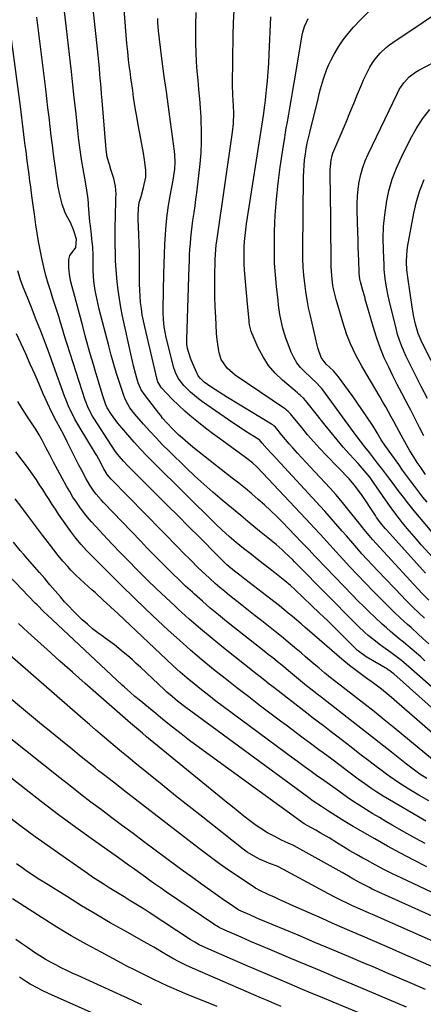
# Model space of a CAD drawing. Units: inches. Extents: x 1931435 to 1936735, y 384846 to 390179.
# Drawn here: x 1934424 to 1934606, y 385761 to 386203 of the extents above; entities that cross this region are included whole.
import ezdxf

# ---------------------------------------------------------------- set-up
doc = ezdxf.new("R2010")
doc.units = ezdxf.units.IN
doc.header["$MEASUREMENT"] = 0
doc.layers.add('7', color=7, linetype='Continuous')
doc.layers.add('8', color=7, linetype='Continuous')

msp = doc.modelspace()

# ---------------------------------------------------------------- linework, layer by layer
at = {"layer": '7', "color": 18}
for points in [[(1934606.26, 385915.09, 1966), (1934604.35, 385916.76, 1966), (1934602.43, 385918.42, 1966), (1934600.51, 385920.09, 1966), (1934598.56, 385921.75, 1966), (1934596.64, 385923.38, 1966), (1934594.7, 385924.99, 1966), (1934592.75, 385926.59, 1966), (1934590.82, 385928.2, 1966), (1934588.9, 385929.84, 1966), (1934587.03, 385931.52, 1966), (1934583.69, 385934.62, 1966), (1934581.13, 385937.06, 1966), (1934578.59, 385939.53, 1966), (1934576.09, 385942.04, 1966), (1934573.62, 385944.57, 1966), (1934557.68, 385961.19, 1966), (1934556.8, 385962.11, 1966), (1934554.18, 385964.9, 1966), (1934552.43, 385966.76, 1966), (1934551.55, 385967.68, 1966), (1934550.66, 385968.6, 1966), (1934542.23, 385977.3, 1966), (1934539.57, 385979.97, 1966), (1934536.86, 385982.59, 1966), (1934534.09, 385985.13, 1966), (1934531.26, 385987.63, 1966), (1934528.39, 385990.07, 1966), (1934525.49, 385992.48, 1966), (1934522.56, 385994.85, 1966), (1934519.61, 385997.2, 1966), (1934502.67, 386010.51, 1966), (1934500.82, 386012, 1966), (1934497.22, 386015.09, 1966), (1934495.47, 386016.69, 1966), (1934493.04, 386018.98, 1966), (1934490.13, 386022.04, 1966), (1934488.29, 386024.17, 1966), (1934487.4, 386025.27, 1966), (1934486.53, 386026.37, 1966), (1934480.51, 386034.15, 1966), (1934478.7, 386036.94, 1966), (1934477.34, 386039.97, 1966), (1934476.68, 386042.09, 1966), (1934476.23, 386043.83, 1966), (1934475.25, 386047.74, 1966), (1934474.79, 386049.7, 1966), (1934474.35, 386051.67, 1966), (1934470.3, 386070.04, 1966), (1934469.53, 386073.92, 1966), (1934468.84, 386077.81, 1966), (1934468.3, 386081.73, 1966), (1934467.86, 386085.65, 1966), (1934467.36, 386090.9, 1966), (1934467.13, 386094.86, 1966), (1934467.06, 386098.83, 1966), (1934466.97, 386101.61, 1966), (1934466.89, 386104.38, 1966), (1934466.89, 386105.76, 1966), (1934466.9, 386107.15, 1966), (1934467.15, 386117.59, 1966), (1934467.19, 386119.4, 1966), (1934467.28, 386123.03, 1966), (1934467.33, 386124.85, 1966), (1934467.11, 386128.44, 1966), (1934466.3, 386131.94, 1966), (1934465.01, 386135.95, 1966), (1934464.32, 386138.16, 1966), (1934463.39, 386141.49, 1966), (1934462.86, 386144.9, 1966), (1934461.09, 386167.01, 1966), (1934460.85, 386169.91, 1966), (1934460.61, 386172.82, 1966), (1934460.35, 386175.72, 1966), (1934460.09, 386178.63, 1966), (1934459.82, 386181.53, 1966), (1934459.53, 386184.43, 1966), (1934459.24, 386187.33, 1966), (1934458.93, 386190.24, 1966), (1934455.65, 386220.6, 1966)], [(1934608.03, 385922.68, 1968), (1934605.36, 385925.1, 1968), (1934603.21, 385927.07, 1968), (1934600.05, 385929.96, 1968), (1934598.45, 385931.39, 1968), (1934595.27, 385934.26, 1968), (1934592.16, 385937.21, 1968), (1934590.63, 385938.71, 1968), (1934586.52, 385942.8, 1968), (1934582.97, 385946.38, 1968), (1934579.45, 385949.99, 1968), (1934575.98, 385953.65, 1968), (1934572.54, 385957.33, 1968), (1934566.38, 385964, 1968), (1934563.51, 385967.14, 1968), (1934560.65, 385970.28, 1968), (1934559.22, 385971.86, 1968), (1934556.34, 385974.98, 1968), (1934554.9, 385976.54, 1968), (1934533.41, 385999.43, 1968), (1934530.6, 386002.23, 1968), (1934528.63, 386004, 1968), (1934525.51, 386006.45, 1968), (1934517.09, 386012.58, 1968), (1934513.89, 386014.93, 1968), (1934510.71, 386017.31, 1968), (1934507.55, 386019.71, 1968), (1934504.41, 386022.14, 1968), (1934501.34, 386024.65, 1968), (1934498.34, 386027.23, 1968), (1934495.45, 386029.94, 1968), (1934492.63, 386032.74, 1968), (1934487.79, 386037.75, 1968), (1934487.43, 386038.16, 1968), (1934486.09, 386040.5, 1968), (1934485.77, 386041.54, 1968), (1934480.22, 386065.14, 1968), (1934479.63, 386067.87, 1968), (1934479.12, 386070.62, 1968), (1934478.72, 386073.39, 1968), (1934478.4, 386076.17, 1968), (1934478.17, 386078.97, 1968), (1934478, 386081.76, 1968), (1934477.92, 386084.56, 1968), (1934477.89, 386087.36, 1968), (1934477.91, 386090.07, 1968), (1934477.91, 386094.23, 1968), (1934477.87, 386098.39, 1968), (1934477.76, 386102.54, 1968), (1934477.62, 386106.7, 1968), (1934477.34, 386113.49, 1968), (1934477.31, 386114.77, 1968), (1934477.44, 386118.62, 1968), (1934477.8, 386121.15, 1968), (1934478.57, 386123.84, 1968), (1934479.75, 386127.89, 1968), (1934480.67, 386132.53, 1968), (1934480.77, 386135.61, 1968), (1934480.17, 386140.24, 1968), (1934479.64, 386143.32, 1968), (1934477.14, 386156.95, 1968), (1934476.62, 386159.83, 1968), (1934476.13, 386162.72, 1968), (1934475.67, 386165.61, 1968), (1934475.23, 386168.51, 1968), (1934474.82, 386171.41, 1968), (1934474.41, 386174.32, 1968), (1934474.02, 386177.22, 1968), (1934473.63, 386180.12, 1968), (1934473.43, 386181.64, 1968), (1934472.98, 386185.31, 1968), (1934472.57, 386188.98, 1968), (1934472.21, 386192.66, 1968), (1934471.89, 386196.34, 1968), (1934470.83, 386209.94, 1968)], [(1934606.46, 385954.45, 1974), (1934589.09, 385973.75, 1974), (1934588.39, 385974.54, 1974), (1934586.39, 385976.98, 1974), (1934584.53, 385979.53, 1974), (1934583.95, 385980.4, 1974), (1934581.32, 385984.39, 1974), (1934580.21, 385986.05, 1974), (1934577.97, 385989.35, 1974), (1934575.5, 385992.8, 1974), (1934574.44, 385994.17, 1974), (1934572.17, 385996.79, 1974), (1934570.99, 385998.06, 1974), (1934568.6, 386000.57, 1974), (1934567.39, 386001.82, 1974), (1934561.89, 386007.46, 1974), (1934559.02, 386010.47, 1974), (1934556.21, 386013.55, 1974), (1934553.49, 386016.69, 1974), (1934550.83, 386019.89, 1974), (1934546.27, 386025.52, 1974), (1934545.92, 386025.93, 1974), (1934544.78, 386027.1, 1974), (1934543.95, 386027.81, 1974), (1934543.51, 386028.13, 1974), (1934543.06, 386028.45, 1974), (1934520.83, 386043.52, 1974), (1934517.26, 386046.65, 1974), (1934514.63, 386050.56, 1974), (1934513.7, 386053.56, 1974), (1934513.54, 386054.44, 1974), (1934512.92, 386058.5, 1974), (1934512.71, 386060.54, 1974), (1934512.55, 386062.58, 1974), (1934512.15, 386069.58, 1974), (1934511.93, 386074.15, 1974), (1934511.79, 386078.71, 1974), (1934511.75, 386083.28, 1974), (1934511.77, 386087.85, 1974), (1934511.9, 386095.37, 1974), (1934511.99, 386097.81, 1974), (1934512.39, 386101.87, 1974), (1934512.96, 386105.83, 1974), (1934519.73, 386152.75, 1974), (1934520.14, 386156.66, 1974), (1934520.25, 386161.34, 1974), (1934520.16, 386164.54, 1974), (1934519.83, 386169.33, 1974), (1934519.71, 386174.13, 1974), (1934519.99, 386196.3, 1974), (1934520.16, 386201.85, 1974), (1934520.47, 386207.4, 1974)], [(1934606.49, 385998.77, 1982), (1934604.04, 386002.36, 1982), (1934602.81, 386004.24, 1982), (1934601.14, 386006.86, 1982), (1934599.51, 386009.51, 1982), (1934597.96, 386012.2, 1982), (1934596.45, 386014.91, 1982), (1934594.69, 386018.17, 1982), (1934593.5, 386020.38, 1982), (1934592.29, 386022.59, 1982), (1934591.09, 386024.8, 1982), (1934589.87, 386027, 1982), (1934588.64, 386029.19, 1982), (1934587.38, 386031.37, 1982), (1934586.12, 386033.54, 1982), (1934577.84, 386047.58, 1982), (1934576.91, 386049.21, 1982), (1934575.15, 386052.52, 1982), (1934573.95, 386054.95, 1982), (1934572.74, 386057.6, 1982), (1934571.13, 386061.67, 1982), (1934570.19, 386064.44, 1982), (1934569.76, 386065.83, 1982), (1934566.31, 386077.52, 1982), (1934565.26, 386081.72, 1982), (1934564.88, 386083.84, 1982), (1934564.35, 386088.14, 1982), (1934564.07, 386092.46, 1982), (1934564.01, 386094.62, 1982), (1934563.72, 386127.38, 1982), (1934563.69, 386130.91, 1982), (1934563.65, 386135.8, 1982), (1934564.04, 386140.13, 1982), (1934564.55, 386142.24, 1982), (1934564.89, 386143.27, 1982), (1934565.29, 386144.29, 1982), (1934569.02, 386153.03, 1982), (1934570.78, 386157.21, 1982), (1934572.54, 386161.39, 1982), (1934574.27, 386165.58, 1982), (1934575.99, 386169.78, 1982), (1934577.81, 386174.26, 1982), (1934578.64, 386176.2, 1982), (1934579.52, 386178.13, 1982), (1934581.45, 386181.89, 1982), (1934582.65, 386183.91, 1982), (1934583.7, 386185.45, 1982), (1934586.12, 386188.3, 1982), (1934588.87, 386190.85, 1982), (1934590.34, 386192, 1982), (1934591.87, 386193.09, 1982), (1934619.17, 386211.29, 1982)], [(1934625.95, 385879.08, 1962), (1934592.2, 385909.14, 1962), (1934591.86, 385909.43, 1962), (1934590.47, 385910.51, 1962), (1934589.73, 385910.99, 1962), (1934589.35, 385911.22, 1962), (1934579.8, 385916.79, 1962), (1934576.42, 385919.31, 1962), (1934575.99, 385919.73, 1962), (1934569.69, 385925.95, 1962), (1934566.11, 385929.48, 1962), (1934562.51, 385932.99, 1962), (1934558.89, 385936.48, 1962), (1934555.26, 385939.96, 1962), (1934547.76, 385947.11, 1962), (1934545.86, 385948.84, 1962), (1934543.24, 385951.04, 1962), (1934542.56, 385951.57, 1962), (1934538.67, 385954.6, 1962), (1934536.05, 385956.65, 1962), (1934533.43, 385958.69, 1962), (1934530.81, 385960.74, 1962), (1934528.2, 385962.79, 1962), (1934524.71, 385965.52, 1962), (1934523.05, 385966.84, 1962), (1934521.41, 385968.17, 1962), (1934518.19, 385970.9, 1962), (1934515.05, 385973.73, 1962), (1934512, 385976.65, 1962), (1934484.34, 386004, 1962), (1934481.31, 386007.07, 1962), (1934478.33, 386010.2, 1962), (1934475.43, 386013.41, 1962), (1934472.59, 386016.66, 1962), (1934469.01, 386020.87, 1962), (1934468.02, 386022.07, 1962), (1934465.22, 386025.83, 1962), (1934463.31, 386028.76, 1962), (1934462.72, 386030.11, 1962), (1934461.23, 386034.67, 1962), (1934460.45, 386037.13, 1962), (1934459.68, 386039.6, 1962), (1934458.93, 386042.08, 1962), (1934458.2, 386044.56, 1962), (1934457.15, 386048.23, 1962), (1934455.91, 386052.55, 1962), (1934454.69, 386056.88, 1962), (1934453.5, 386061.21, 1962), (1934452.32, 386065.55, 1962), (1934448.31, 386080.46, 1962), (1934447.57, 386083.26, 1962), (1934446.85, 386086.06, 1962), (1934446.32, 386088.89, 1962), (1934446.2, 386090.33, 1962), (1934446.15, 386091.77, 1962), (1934446.15, 386095.46, 1962), (1934446.53, 386097.22, 1962), (1934447.6, 386098.67, 1962), (1934449.19, 386100.94, 1962), (1934449.59, 386104.62, 1962), (1934448.26, 386108.84, 1962), (1934446.79, 386112.12, 1962), (1934445.07, 386115.29, 1962), (1934444.3, 386116.92, 1962), (1934443.11, 386120.31, 1962), (1934442.16, 386123.91, 1962), (1934441.18, 386128.69, 1962), (1934440.8, 386131.11, 1962), (1934439.81, 386138.6, 1962), (1934439.27, 386142.78, 1962), (1934438.73, 386146.96, 1962), (1934438.22, 386151.14, 1962), (1934437.71, 386155.32, 1962), (1934437.21, 386159.51, 1962), (1934436.71, 386163.7, 1962), (1934436.2, 386167.88, 1962), (1934435.69, 386172.06, 1962), (1934431.72, 386204.46, 1962)], [(1934622.85, 385891.28, 1964), (1934600.2, 385911.29, 1964), (1934599.08, 385912.27, 1964), (1934595.65, 385915.13, 1964), (1934592.11, 385917.84, 1964), (1934590.91, 385918.72, 1964), (1934587.26, 385921.33, 1964), (1934585.6, 385922.55, 1964), (1934583.97, 385923.8, 1964), (1934580.79, 385926.42, 1964), (1934579.25, 385927.79, 1964), (1934576.25, 385930.61, 1964), (1934574.78, 385932.06, 1964), (1934548.83, 385958.28, 1964), (1934548.53, 385958.58, 1964), (1934547.66, 385959.49, 1964), (1934546.78, 385960.39, 1964), (1934543.31, 385963.78, 1964), (1934542.03, 385964.98, 1964), (1934539.36, 385967.26, 1964), (1934531.89, 385973.38, 1964), (1934527.68, 385976.84, 1964), (1934523.47, 385980.3, 1964), (1934519.27, 385983.78, 1964), (1934515.07, 385987.26, 1964), (1934510.93, 385990.79, 1964), (1934506.84, 385994.39, 1964), (1934502.83, 385998.08, 1964), (1934498.88, 386001.84, 1964), (1934491.26, 386009.24, 1964), (1934488.29, 386012.21, 1964), (1934485.36, 386015.22, 1964), (1934482.5, 386018.3, 1964), (1934479.7, 386021.43, 1964), (1934475.79, 386025.9, 1964), (1934473.56, 386028.84, 1964), (1934471.76, 386032.05, 1964), (1934471.28, 386033.18, 1964), (1934470.85, 386034.34, 1964), (1934468.88, 386040.13, 1964), (1934467.55, 386044.22, 1964), (1934466.29, 386048.32, 1964), (1934465.12, 386052.45, 1964), (1934464.02, 386056.59, 1964), (1934459.81, 386073.18, 1964), (1934459.3, 386075.27, 1964), (1934458.81, 386077.36, 1964), (1934457.92, 386081.56, 1964), (1934457.27, 386085.79, 1964), (1934457.02, 386090.45, 1964), (1934457, 386092.21, 1964), (1934456.98, 386095.73, 1964), (1934456.98, 386097.48, 1964), (1934456.87, 386100.99, 1964), (1934456.47, 386104.82, 1964), (1934456.22, 386106.74, 1964), (1934455.79, 386110.57, 1964), (1934455.61, 386112.49, 1964), (1934454.94, 386119.98, 1964), (1934454.89, 386120.62, 1964), (1934454.8, 386122.54, 1964), (1934454.24, 386126.68, 1964), (1934453.73, 386129.54, 1964), (1934452.56, 386136.19, 1964), (1934451.85, 386140.47, 1964), (1934451.2, 386144.77, 1964), (1934450.64, 386149.07, 1964), (1934450.13, 386153.39, 1964), (1934449.81, 386156.48, 1964), (1934449.18, 386162.35, 1964), (1934448.55, 386168.22, 1964), (1934447.91, 386174.08, 1964), (1934447.27, 386179.95, 1964), (1934446.85, 386183.76, 1964), (1934445.98, 386191.53, 1964), (1934445.09, 386199.29, 1964), (1934444.17, 386207.05, 1964)], [(1934607.96, 385942.37, 1972), (1934605.06, 385945.31, 1972), (1934603.14, 385947.29, 1972), (1934601.26, 385949.3, 1972), (1934582.74, 385969.54, 1972), (1934581.94, 385970.43, 1972), (1934579.62, 385973.16, 1972), (1934578.12, 385975.03, 1972), (1934577.37, 385975.97, 1972), (1934576.63, 385976.91, 1972), (1934573.41, 385981.01, 1972), (1934571.03, 385983.98, 1972), (1934568.6, 385986.91, 1972), (1934566.11, 385989.78, 1972), (1934563.57, 385992.62, 1972), (1934556.79, 386000.03, 1972), (1934554.85, 386002.13, 1972), (1934552.91, 386004.23, 1972), (1934550.96, 386006.32, 1972), (1934549, 386008.4, 1972), (1934546.8, 386010.76, 1972), (1934545.15, 386012.62, 1972), (1934541.94, 386016.42, 1972), (1934539.01, 386020.03, 1972), (1934538.32, 386020.73, 1972), (1934537.82, 386021.14, 1972), (1934537.55, 386021.33, 1972), (1934537.28, 386021.51, 1972), (1934517.43, 386033.46, 1972), (1934513.66, 386035.79, 1972), (1934509.97, 386038.23, 1972), (1934506.98, 386040.3, 1972), (1934505.27, 386041.92, 1972), (1934504.33, 386043.19, 1972), (1934503.95, 386043.87, 1972), (1934503.6, 386044.57, 1972), (1934501.84, 386048.58, 1972), (1934500.83, 386051.16, 1972), (1934499.53, 386055.5, 1972), (1934499.17, 386057.48, 1972), (1934499.11, 386058.48, 1972), (1934499.11, 386058.99, 1972), (1934499.11, 386059.49, 1972), (1934500.22, 386092.26, 1972), (1934500.32, 386094.86, 1972), (1934500.43, 386097.47, 1972), (1934500.58, 386100.07, 1972), (1934500.74, 386102.67, 1972), (1934500.95, 386105.27, 1972), (1934501.2, 386107.86, 1972), (1934501.53, 386110.45, 1972), (1934501.9, 386113.03, 1972), (1934502.45, 386116.63, 1972), (1934502.87, 386119.55, 1972), (1934503.25, 386122.48, 1972), (1934503.61, 386125.41, 1972), (1934505.13, 386138.53, 1972), (1934505.56, 386143.39, 1972), (1934505.82, 386148.26, 1972), (1934505.83, 386153.13, 1972), (1934505.66, 386158.01, 1972), (1934505.58, 386159.45, 1972), (1934505.3, 386163.61, 1972), (1934504.98, 386167.76, 1972), (1934504.61, 386171.91, 1972), (1934504.2, 386176.06, 1972), (1934503.82, 386180.21, 1972), (1934503.52, 386184.36, 1972), (1934503.33, 386188.52, 1972), (1934503.23, 386192.68, 1972), (1934503.21, 386195.45, 1972), (1934503.21, 386201, 1972), (1934503.29, 386206.54, 1972)], [(1934611.64, 385959.55, 1976), (1934604.61, 385967.25, 1976), (1934602.45, 385969.67, 1976), (1934600.32, 385972.1, 1976), (1934598.24, 385974.58, 1976), (1934596.19, 385977.08, 1976), (1934594.19, 385979.62, 1976), (1934592.23, 385982.2, 1976), (1934590.33, 385984.81, 1976), (1934588.47, 385987.46, 1976), (1934583.15, 385995.22, 1976), (1934581.55, 385997.46, 1976), (1934579.86, 385999.63, 1976), (1934577.19, 386002.77, 1976), (1934576.27, 386003.78, 1976), (1934572.37, 386008, 1976), (1934569.52, 386011.16, 1976), (1934566.73, 386014.36, 1976), (1934564.02, 386017.63, 1976), (1934561.36, 386020.94, 1976), (1934553.31, 386031.23, 1976), (1934551.79, 386032.94, 1976), (1934550.09, 386034.5, 1976), (1934549.51, 386035, 1976), (1934548.93, 386035.5, 1976), (1934542.2, 386041.18, 1976), (1934538.9, 386044.39, 1976), (1934535.92, 386047.84, 1976), (1934533.45, 386051.66, 1976), (1934531.3, 386055.74, 1976), (1934528.04, 386063.13, 1976), (1934527.32, 386066.13, 1976), (1934527.19, 386067.37, 1976), (1934527.13, 386067.99, 1976), (1934526.48, 386075.44, 1976), (1934526.19, 386078.82, 1976), (1934525.89, 386082.21, 1976), (1934525.6, 386085.59, 1976), (1934525.32, 386088.97, 1976), (1934525.02, 386093.11, 1976), (1934524.92, 386095.74, 1976), (1934524.91, 386098.37, 1976), (1934524.97, 386101, 1976), (1934525.12, 386103.63, 1976), (1934525.33, 386106.25, 1976), (1934525.64, 386108.87, 1976), (1934526, 386111.47, 1976), (1934533.34, 386158.3, 1976), (1934533.63, 386160.16, 1976), (1934534.31, 386164.81, 1976), (1934534.42, 386165.74, 1976), (1934535.07, 386171.83, 1976), (1934535.46, 386175.81, 1976), (1934535.79, 386179.8, 1976), (1934536.05, 386183.79, 1976), (1934536.26, 386187.78, 1976), (1934536.99, 386204.63, 1976)], [(1934611.16, 385970.94, 1978), (1934603.84, 385979.55, 1978), (1934601.37, 385982.52, 1978), (1934598.94, 385985.52, 1978), (1934596.57, 385988.58, 1978), (1934594.25, 385991.67, 1978), (1934591.92, 385994.8, 1978), (1934589.62, 385997.87, 1978), (1934587.31, 386000.92, 1978), (1934584.97, 386003.96, 1978), (1934582.24, 386007.49, 1978), (1934581.26, 386008.75, 1978), (1934579.28, 386011.26, 1978), (1934577.29, 386013.76, 1978), (1934575.35, 386016.3, 1978), (1934574.4, 386017.59, 1978), (1934560.31, 386036.92, 1978), (1934559.71, 386037.7, 1978), (1934556.97, 386040.52, 1978), (1934555.51, 386041.85, 1978), (1934554.79, 386042.52, 1978), (1934552.17, 386044.92, 1978), (1934550.3, 386046.9, 1978), (1934548.64, 386049.02, 1978), (1934547.29, 386051.35, 1978), (1934546.15, 386053.83, 1978), (1934543.61, 386060.58, 1978), (1934542.32, 386064.58, 1978), (1934541.82, 386066.62, 1978), (1934541.06, 386070.77, 1978), (1934540.46, 386074.94, 1978), (1934540.2, 386077.04, 1978), (1934539.48, 386083.35, 1978), (1934538.99, 386088.61, 1978), (1934538.65, 386093.87, 1978), (1934538.52, 386099.15, 1978), (1934538.55, 386104.43, 1978), (1934538.64, 386108.27, 1978), (1934538.95, 386115.46, 1978), (1934539.45, 386122.64, 1978), (1934540.21, 386129.8, 1978), (1934541.15, 386136.94, 1978), (1934542.62, 386146.71, 1978), (1934543.18, 386150.26, 1978), (1934543.75, 386153.79, 1978), (1934544.37, 386157.33, 1978), (1934545, 386160.86, 1978), (1934545.65, 386164.38, 1978), (1934546.28, 386167.91, 1978), (1934546.89, 386171.45, 1978), (1934547.49, 386174.98, 1978), (1934551.04, 386196.34, 1978), (1934551.3, 386197.65, 1978), (1934552.05, 386200.23, 1978), (1934553.78, 386203.85, 1978)], [(1934605.73, 386016.13, 1984), (1934603.8, 386020.01, 1984), (1934601.84, 386023.88, 1984), (1934599.85, 386027.74, 1984), (1934597.82, 386031.57, 1984), (1934595.8, 386035.41, 1984), (1934593.81, 386039.27, 1984), (1934591.87, 386043.14, 1984), (1934589.95, 386047.03, 1984), (1934587.99, 386051.34, 1984), (1934586.28, 386055.46, 1984), (1934584.79, 386059.65, 1984), (1934583.44, 386063.91, 1984), (1934579.44, 386077.69, 1984), (1934579.31, 386078.16, 1984), (1934579.04, 386079.11, 1984), (1934578.37, 386081.48, 1984), (1934577.23, 386085.4, 1984), (1934576.97, 386086.64, 1984), (1934576.71, 386089.17, 1984), (1934576.68, 386089.8, 1984), (1934576.5, 386094.89, 1984), (1934576.39, 386098.07, 1984), (1934576.29, 386101.25, 1984), (1934576.18, 386104.43, 1984), (1934576.08, 386107.61, 1984), (1934575.78, 386117.32, 1984), (1934575.78, 386120.62, 1984), (1934575.91, 386123.91, 1984), (1934576.24, 386127.18, 1984), (1934576.7, 386130.44, 1984), (1934577.39, 386133.66, 1984), (1934578.26, 386136.82, 1984), (1934579.38, 386139.89, 1984), (1934580.68, 386142.91, 1984), (1934593.86, 386170.29, 1984), (1934594.72, 386171.89, 1984), (1934596.73, 386174.89, 1984), (1934599.16, 386177.57, 1984), (1934602, 386179.77, 1984), (1934603.56, 386180.69, 1984), (1934617.26, 386187.78, 1984)], [(1934607.42, 386032.93, 1986), (1934604.61, 386038.44, 1986), (1934601.36, 386044.69, 1986), (1934600.15, 386047.08, 1986), (1934598.97, 386049.47, 1986), (1934597.83, 386051.89, 1986), (1934596.72, 386054.32, 1986), (1934595.7, 386056.79, 1986), (1934594.77, 386059.28, 1986), (1934593.97, 386061.82, 1986), (1934593.26, 386064.4, 1986), (1934590.1, 386077.2, 1986), (1934589.65, 386079.14, 1986), (1934588.9, 386083.04, 1986), (1934588.35, 386086.98, 1986), (1934587.99, 386090.95, 1986), (1934587.88, 386092.93, 1986), (1934587.59, 386099.64, 1986), (1934587.53, 386104.98, 1986), (1934587.69, 386110.3, 1986), (1934588.19, 386115.6, 1986), (1934588.91, 386120.88, 1986), (1934588.95, 386121.07, 1986), (1934590.09, 386126.37, 1986), (1934591.54, 386131.56, 1986), (1934593.45, 386136.6, 1986), (1934595.67, 386141.54, 1986), (1934599.79, 386149.69, 1986), (1934602.38, 386154.31, 1986), (1934605.23, 386158.75, 1986), (1934608.47, 386162.92, 1986)], [(1934613.17, 386042.17, 1988), (1934604.93, 386058.34, 1988), (1934604.55, 386059.09, 1988), (1934603.18, 386062.17, 1988), (1934602.01, 386066.33, 1988), (1934601.27, 386069.74, 1988), (1934600.68, 386073.17, 1988), (1934598.57, 386087.47, 1988), (1934598.17, 386090.87, 1988), (1934597.96, 386094.29, 1988), (1934598.04, 386097.7, 1988), (1934598.22, 386099.39, 1988), (1934598.48, 386101.08, 1988), (1934601.33, 386116.32, 1988), (1934602.53, 386121.5, 1988), (1934604.03, 386126.58, 1988), (1934605.96, 386131.51, 1988)], [(1934609.66, 385870.65, 1958), (1934592.47, 385884.85, 1958), (1934587.94, 385888.55, 1958), (1934583.39, 385892.23, 1958), (1934578.79, 385895.85, 1958), (1934574.17, 385899.45, 1958), (1934566.14, 385905.63, 1958), (1934563.03, 385908.02, 1958), (1934561.81, 385909.01, 1958), (1934561.2, 385909.52, 1958), (1934558.46, 385911.85, 1958), (1934556.49, 385913.53, 1958), (1934554.52, 385915.2, 1958), (1934552.55, 385916.88, 1958), (1934550.57, 385918.55, 1958), (1934547.63, 385921.05, 1958), (1934544.72, 385923.49, 1958), (1934541.79, 385925.9, 1958), (1934538.83, 385928.28, 1958), (1934535.85, 385930.64, 1958), (1934532.86, 385932.98, 1958), (1934529.87, 385935.33, 1958), (1934526.89, 385937.69, 1958), (1934523.91, 385940.04, 1958), (1934518.34, 385944.45, 1958), (1934516.19, 385946.19, 1958), (1934514.06, 385947.96, 1958), (1934511.97, 385949.77, 1958), (1934509.33, 385952.13, 1958), (1934505.84, 385955.38, 1958), (1934504.13, 385957.03, 1958), (1934500.75, 385960.4, 1958), (1934497.4, 385963.79, 1958), (1934495.73, 385965.49, 1958), (1934465.15, 385996.71, 1958), (1934463.37, 385998.85, 1958), (1934461.9, 386001.39, 1958), (1934459.59, 386005.68, 1958), (1934458.62, 386007.37, 1958), (1934458.12, 386008.21, 1958), (1934450.75, 386020.33, 1958), (1934448.85, 386023.63, 1958), (1934447.97, 386025.31, 1958), (1934446.31, 386028.73, 1958), (1934444.84, 386032.24, 1958), (1934444.17, 386034.02, 1958), (1934439.2, 386047.86, 1958), (1934437.33, 386052.99, 1958), (1934435.43, 386058.11, 1958), (1934433.47, 386063.21, 1958), (1934431.47, 386068.29, 1958), (1934429.25, 386073.83, 1958), (1934427.43, 386078.43, 1958), (1934425.63, 386083.04, 1958), (1934424.37, 386086.37, 1958), (1934423.19, 386090.35, 1958)], [(1934607.12, 385862.07, 1956), (1934604.01, 385864.11, 1956), (1934600.97, 385866.28, 1956), (1934598, 385868.53, 1956), (1934591.19, 385873.92, 1956), (1934585.69, 385878.26, 1956), (1934580.18, 385882.59, 1956), (1934574.66, 385886.91, 1956), (1934569.14, 385891.22, 1956), (1934558.76, 385899.31, 1956), (1934558.42, 385899.57, 1956), (1934557.74, 385900.09, 1956), (1934556.06, 385901.41, 1956), (1934553.05, 385903.85, 1956), (1934551.22, 385905.34, 1956), (1934547.56, 385908.34, 1956), (1934545.74, 385909.85, 1956), (1934542.8, 385912.27, 1956), (1934539.8, 385914.71, 1956), (1934537.79, 385916.31, 1956), (1934535.77, 385917.91, 1956), (1934534.76, 385918.71, 1956), (1934517.06, 385932.73, 1956), (1934513.37, 385935.71, 1956), (1934509.73, 385938.74, 1956), (1934506.15, 385941.83, 1956), (1934502.61, 385944.98, 1956), (1934501.64, 385945.87, 1956), (1934498.63, 385948.63, 1956), (1934495.66, 385951.42, 1956), (1934492.73, 385954.26, 1956), (1934489.83, 385957.13, 1956), (1934486.95, 385960.02, 1956), (1934484.09, 385962.93, 1956), (1934481.24, 385965.85, 1956), (1934478.41, 385968.79, 1956), (1934461.71, 385986.17, 1956), (1934460.58, 385987.39, 1956), (1934458.42, 385989.94, 1956), (1934457.4, 385991.26, 1956), (1934455.51, 385994.01, 1956), (1934453.83, 385996.9, 1956), (1934451.89, 386000.55, 1956), (1934450.63, 386002.95, 1956), (1934449.4, 386005.35, 1956), (1934448.19, 386007.77, 1956), (1934447, 386010.2, 1956), (1934445.39, 386013.5, 1956), (1934443.81, 386016.58, 1956), (1934442.17, 386019.62, 1956), (1934440.56, 386022.68, 1956), (1934438.51, 386026.65, 1956), (1934436.46, 386030.83, 1956), (1934434.58, 386035.08, 1956), (1934432.76, 386039.36, 1956), (1934431.83, 386041.5, 1956), (1934430.9, 386043.63, 1956), (1934428.77, 386048.48, 1956), (1934426.73, 386053.02, 1956), (1934424.66, 386057.55, 1956), (1934422.52, 386062.04, 1956)], [(1934608.02, 385852.13, 1954), (1934603.44, 385854.68, 1954), (1934598.94, 385857.38, 1954), (1934594.53, 385860.2, 1954), (1934590.22, 385863.19, 1954), (1934585.99, 385866.28, 1954), (1934584.94, 385867.08, 1954), (1934580.98, 385870.1, 1954), (1934577.02, 385873.13, 1954), (1934573.07, 385876.16, 1954), (1934569.13, 385879.2, 1954), (1934563.5, 385883.55, 1954), (1934561.24, 385885.29, 1954), (1934557.82, 385887.87, 1954), (1934555.55, 385889.61, 1954), (1934554.43, 385890.48, 1954), (1934546.42, 385896.72, 1954), (1934544.39, 385898.3, 1954), (1934542.35, 385899.88, 1954), (1934540.31, 385901.46, 1954), (1934538.27, 385903.03, 1954), (1934536.23, 385904.6, 1954), (1934534.19, 385906.18, 1954), (1934532.17, 385907.78, 1954), (1934530.15, 385909.38, 1954), (1934515.71, 385920.87, 1954), (1934510.5, 385925.1, 1954), (1934505.35, 385929.41, 1954), (1934500.29, 385933.82, 1954), (1934495.29, 385938.3, 1954), (1934493.9, 385939.57, 1954), (1934489.67, 385943.5, 1954), (1934485.47, 385947.46, 1954), (1934481.33, 385951.48, 1954), (1934477.22, 385955.54, 1954), (1934476.68, 385956.08, 1954), (1934472.89, 385959.92, 1954), (1934469.13, 385963.79, 1954), (1934465.4, 385967.69, 1954), (1934461.71, 385971.62, 1954), (1934458.17, 385975.41, 1954), (1934456.3, 385977.5, 1954), (1934454.49, 385979.63, 1954), (1934452.75, 385981.82, 1954), (1934451.07, 385984.06, 1954), (1934449.48, 385986.36, 1954), (1934447.94, 385988.69, 1954), (1934446.49, 385991.09, 1954), (1934445.11, 385993.52, 1954), (1934439.23, 386004.3, 1954), (1934437.48, 386007.61, 1954), (1934435.79, 386010.96, 1954), (1934434.1, 386014.3, 1954), (1934432.78, 386016.63, 1954), (1934431.39, 386018.92, 1954), (1934429.93, 386021.17, 1954), (1934427.19, 386025.25, 1954), (1934425.12, 386028.44, 1954), (1934423.12, 386031.67, 1954)], [(1934606.6, 385842.99, 1952), (1934605.11, 385843.84, 1952), (1934590.25, 385852.5, 1952), (1934587.41, 385854.2, 1952), (1934584.62, 385855.97, 1952), (1934581.88, 385857.81, 1952), (1934579.17, 385859.72, 1952), (1934576.23, 385861.87, 1952), (1934573.84, 385863.64, 1952), (1934571.47, 385865.42, 1952), (1934568.19, 385867.91, 1952), (1934564.37, 385870.8, 1952), (1934560.51, 385873.64, 1952), (1934558.57, 385875.06, 1952), (1934554.72, 385877.91, 1952), (1934551.54, 385880.3, 1952), (1934548.99, 385882.22, 1952), (1934546.44, 385884.13, 1952), (1934543.89, 385886.05, 1952), (1934541.34, 385887.96, 1952), (1934532.34, 385894.71, 1952), (1934526.99, 385898.77, 1952), (1934521.67, 385902.86, 1952), (1934516.39, 385907.01, 1952), (1934511.14, 385911.2, 1952), (1934505.96, 385915.48, 1952), (1934500.84, 385919.82, 1952), (1934495.81, 385924.27, 1952), (1934490.84, 385928.79, 1952), (1934486.11, 385933.2, 1952), (1934480.67, 385938.32, 1952), (1934475.27, 385943.48, 1952), (1934469.92, 385948.7, 1952), (1934464.61, 385953.96, 1952), (1934456.69, 385961.91, 1952), (1934454.1, 385964.58, 1952), (1934451.6, 385967.34, 1952), (1934449.22, 385970.2, 1952), (1934446.99, 385973.19, 1952), (1934443.01, 385978.83, 1952), (1934441.51, 385980.98, 1952), (1934440.04, 385983.16, 1952), (1934438.61, 385985.36, 1952), (1934437.21, 385987.57, 1952), (1934435.81, 385989.79, 1952), (1934434.39, 385992, 1952), (1934432.95, 385994.19, 1952), (1934431.48, 385996.37, 1952), (1934428.96, 386000.03, 1952), (1934427.08, 386002.66, 1952), (1934425.16, 386005.26, 1952), (1934422.25, 386009.03, 1952)], [(1934607.13, 385822.42, 1948), (1934601.19, 385825.42, 1948), (1934595.3, 385828.5, 1948), (1934589.46, 385831.69, 1948), (1934583.67, 385834.96, 1948), (1934573.93, 385840.58, 1948), (1934570.22, 385842.78, 1948), (1934566.12, 385845.31, 1948), (1934562.91, 385847.38, 1948), (1934559.72, 385849.49, 1948), (1934556.03, 385851.99, 1948), (1934553.99, 385853.46, 1948), (1934553.48, 385853.83, 1948), (1934498.74, 385894.05, 1948), (1934495.01, 385896.92, 1948), (1934492.6, 385898.92, 1948), (1934490.24, 385900.99, 1948), (1934489.09, 385902.05, 1948), (1934478.34, 385912.13, 1948), (1934476.44, 385913.88, 1948), (1934474.52, 385915.61, 1948), (1934472.57, 385917.29, 1948), (1934470.6, 385918.96, 1948), (1934468.6, 385920.58, 1948), (1934466.57, 385922.17, 1948), (1934464.5, 385923.71, 1948), (1934462.41, 385925.22, 1948), (1934461.62, 385925.77, 1948), (1934459.16, 385927.59, 1948), (1934456.75, 385929.47, 1948), (1934454.43, 385931.45, 1948), (1934452.16, 385933.5, 1948), (1934450, 385935.55, 1948), (1934448.5, 385937.01, 1948), (1934445.61, 385940.05, 1948), (1934444.21, 385941.62, 1948), (1934442.29, 385943.86, 1948), (1934439.96, 385946.57, 1948), (1934437.62, 385949.27, 1948), (1934435.27, 385951.97, 1948), (1934432.92, 385954.67, 1948), (1934427.43, 385960.95, 1948), (1934425.84, 385962.8, 1948), (1934424.26, 385964.66, 1948), (1934421.16, 385968.43, 1948)], [(1934620.6, 385805.64, 1946), (1934595.59, 385817.41, 1946), (1934591.68, 385819.3, 1946), (1934587.78, 385821.24, 1946), (1934583.93, 385823.26, 1946), (1934580.11, 385825.33, 1946), (1934578.3, 385826.33, 1946), (1934575.41, 385827.96, 1946), (1934572.54, 385829.63, 1946), (1934569.7, 385831.34, 1946), (1934566.87, 385833.09, 1946), (1934563.2, 385835.37, 1946), (1934559.2, 385837.72, 1946), (1934557.18, 385838.84, 1946), (1934553.31, 385840.95, 1946), (1934552.3, 385841.52, 1946), (1934551.92, 385841.78, 1946), (1934508.22, 385873.45, 1946), (1934504.31, 385876.34, 1946), (1934500.42, 385879.26, 1946), (1934496.57, 385882.23, 1946), (1934492.75, 385885.24, 1946), (1934488.42, 385888.71, 1946), (1934485.16, 385891.34, 1946), (1934481.92, 385894, 1946), (1934477.77, 385897.42, 1946), (1934475.81, 385899.06, 1946), (1934473.86, 385900.73, 1946), (1934470.99, 385903.28, 1946), (1934470.05, 385904.15, 1946), (1934436.3, 385935.7, 1946), (1934434.95, 385936.98, 1946), (1934431.66, 385940.28, 1946), (1934431.02, 385940.95, 1946), (1934409.71, 385963.2, 1946)], [(1934633.54, 385778.54, 1942), (1934582.72, 385800.93, 1942), (1934581.21, 385801.6, 1942), (1934578.18, 385802.92, 1942), (1934573.65, 385804.92, 1942), (1934570.67, 385806.35, 1942), (1934569.4, 385806.99, 1942), (1934565.18, 385809.13, 1942), (1934560.99, 385811.33, 1942), (1934540.37, 385822.38, 1942), (1934539.73, 385822.7, 1942), (1934536.39, 385823.94, 1942), (1934535.06, 385824.47, 1942), (1934532.2, 385825.73, 1942), (1934530.16, 385826.72, 1942), (1934526.29, 385829.05, 1942), (1934524.46, 385830.38, 1942), (1934506.32, 385844.67, 1942), (1934500.19, 385849.51, 1942), (1934494.09, 385854.38, 1942), (1934488.01, 385859.27, 1942), (1934481.94, 385864.18, 1942), (1934475.74, 385869.23, 1942), (1934472.79, 385871.64, 1942), (1934469.85, 385874.07, 1942), (1934466.93, 385876.51, 1942), (1934464.01, 385878.96, 1942), (1934461.11, 385881.43, 1942), (1934458.22, 385883.91, 1942), (1934455.33, 385886.4, 1942), (1934452.45, 385888.89, 1942), (1934404.26, 385930.81, 1942)], [(1934633.42, 385789.47, 1944), (1934582.59, 385812.42, 1944), (1934581.26, 385813.03, 1944), (1934577.36, 385814.99, 1944), (1934573.85, 385816.99, 1944), (1934571.95, 385818.18, 1944), (1934569.05, 385819.88, 1944), (1934547.49, 385831.8, 1944), (1934546.84, 385832.15, 1944), (1934544.81, 385833.06, 1944), (1934543.45, 385833.63, 1944), (1934542.78, 385833.94, 1944), (1934542.11, 385834.26, 1944), (1934538.09, 385836.31, 1944), (1934535.46, 385837.74, 1944), (1934532.9, 385839.27, 1944), (1934530.42, 385840.95, 1944), (1934528.01, 385842.72, 1944), (1934524.87, 385845.19, 1944), (1934522.26, 385847.26, 1944), (1934519.67, 385849.35, 1944), (1934517.08, 385851.45, 1944), (1934481.08, 385880.91, 1944), (1934479.25, 385882.43, 1944), (1934477.42, 385883.95, 1944), (1934473.81, 385887.05, 1944), (1934453.44, 385904.81, 1944), (1934447.69, 385909.86, 1944), (1934441.98, 385914.94, 1944), (1934436.3, 385920.06, 1944), (1934430.64, 385925.2, 1944), (1934427.64, 385927.96, 1944), (1934423.51, 385931.76, 1944)], [(1934598, 385759.35, 1936), (1934573.55, 385769.64, 1936), (1934566.65, 385772.55, 1936), (1934559.75, 385775.45, 1936), (1934552.85, 385778.35, 1936), (1934545.95, 385781.24, 1936), (1934540.75, 385783.42, 1936), (1934536.45, 385785.24, 1936), (1934532.16, 385787.06, 1936), (1934527.86, 385788.89, 1936), (1934523.58, 385790.73, 1936), (1934516.3, 385793.86, 1936), (1934513.77, 385795.1, 1936), (1934512.55, 385795.81, 1936), (1934511.95, 385796.18, 1936), (1934511.36, 385796.57, 1936), (1934490.06, 385811.01, 1936), (1934487.33, 385812.89, 1936), (1934484.62, 385814.81, 1936), (1934481.92, 385816.75, 1936), (1934480.57, 385817.71, 1936), (1934477.4, 385819.99, 1936), (1934475.14, 385821.6, 1936), (1934472.88, 385823.22, 1936), (1934470.62, 385824.84, 1936), (1934468.36, 385826.45, 1936), (1934457.13, 385834.45, 1936), (1934449.29, 385840.11, 1936), (1934441.5, 385845.84, 1936), (1934433.79, 385851.68, 1936), (1934426.13, 385857.58, 1936), (1934380.48, 385893.23, 1936)], [(1934606.58, 385767.22, 1938), (1934600.6, 385769.81, 1938), (1934594.62, 385772.39, 1938), (1934588.63, 385774.95, 1938), (1934582.64, 385777.51, 1938), (1934579.5, 385778.84, 1938), (1934571.94, 385782.04, 1938), (1934564.37, 385785.24, 1938), (1934556.8, 385788.43, 1938), (1934549.22, 385791.61, 1938), (1934531.76, 385798.93, 1938), (1934530.32, 385799.53, 1938), (1934527.46, 385800.75, 1938), (1934523.61, 385802.41, 1938), (1934522.56, 385802.94, 1938), (1934522.16, 385803.18, 1938), (1934518.15, 385805.9, 1938), (1934516.05, 385807.33, 1938), (1934513.96, 385808.77, 1938), (1934511.89, 385810.23, 1938), (1934509.82, 385811.71, 1938), (1934505.8, 385814.59, 1938), (1934501.73, 385817.53, 1938), (1934497.68, 385820.48, 1938), (1934493.64, 385823.45, 1938), (1934489.61, 385826.43, 1938), (1934479.73, 385833.79, 1938), (1934474.99, 385837.33, 1938), (1934470.24, 385840.87, 1938), (1934465.5, 385844.42, 1938), (1934460.76, 385847.97, 1938), (1934456.04, 385851.54, 1938), (1934451.33, 385855.14, 1938), (1934446.66, 385858.77, 1938), (1934442, 385862.43, 1938), (1934403.71, 385892.81, 1938)], [(1934593.65, 385749.7, 1934), (1934565.01, 385761.56, 1934), (1934560.07, 385763.61, 1934), (1934555.14, 385765.66, 1934), (1934550.2, 385767.72, 1934), (1934545.27, 385769.79, 1934), (1934540.34, 385771.86, 1934), (1934535.42, 385773.95, 1934), (1934530.5, 385776.05, 1934), (1934525.59, 385778.16, 1934), (1934509, 385785.31, 1934), (1934504.77, 385787.37, 1934), (1934502.72, 385788.54, 1934), (1934501.72, 385789.16, 1934), (1934500.72, 385789.79, 1934), (1934482.15, 385801.88, 1934), (1934479.95, 385803.3, 1934), (1934477.73, 385804.71, 1934), (1934475.5, 385806.1, 1934), (1934473.26, 385807.48, 1934), (1934471.02, 385808.85, 1934), (1934468.78, 385810.22, 1934), (1934466.54, 385811.6, 1934), (1934464.3, 385812.98, 1934), (1934461.55, 385814.7, 1934), (1934459.16, 385816.24, 1934), (1934456.8, 385817.81, 1934), (1934454.46, 385819.4, 1934), (1934445, 385825.94, 1934), (1934437.98, 385830.88, 1934), (1934431.02, 385835.9, 1934), (1934424.13, 385841.02, 1934), (1934417.3, 385846.22, 1934)], [(1934541.63, 385759.57, 1932), (1934538.68, 385760.83, 1932), (1934535.73, 385762.09, 1932), (1934532.78, 385763.35, 1932), (1934501.71, 385776.76, 1932), (1934498.7, 385778.13, 1932), (1934495.75, 385779.63, 1932), (1934492.85, 385781.23, 1932), (1934489.98, 385782.89, 1932), (1934488.58, 385783.72, 1932), (1934484.32, 385786.21, 1932), (1934480.02, 385788.66, 1932), (1934471.25, 385793.57, 1932), (1934464.74, 385797.29, 1932), (1934458.27, 385801.06, 1932), (1934451.85, 385804.92, 1932), (1934445.46, 385808.85, 1932), (1934434.88, 385815.46, 1932), (1934432.36, 385817.06, 1932), (1934429.87, 385818.68, 1932), (1934427.4, 385820.35, 1932), (1934424.95, 385822.04, 1932), (1934422.53, 385823.76, 1932)], [(1934478.99, 385760.36, 1928), (1934475.6, 385761.89, 1928), (1934472.22, 385763.44, 1928), (1934471.09, 385763.95, 1928), (1934450.14, 385773.49, 1928), (1934447.64, 385774.65, 1928), (1934445.15, 385775.83, 1928), (1934442.67, 385777.05, 1928), (1934440.21, 385778.3, 1928), (1934437.78, 385779.6, 1928), (1934435.38, 385780.95, 1928), (1934433.03, 385782.38, 1928), (1934430.71, 385783.86, 1928), (1934427.43, 385786.07, 1928), (1934424.84, 385787.87, 1928), (1934422.29, 385789.71, 1928)], [(1934462.55, 385753.98, 1926), (1934437.27, 385765.24, 1926), (1934433.8, 385766.89, 1926), (1934432.09, 385767.77, 1926), (1934428.73, 385769.65, 1926), (1934427.09, 385770.65, 1926), (1934423.9, 385772.79, 1926)]]:
    msp.add_polyline3d(points, dxfattribs=at)
at = {"layer": '8', "color": 18}
for points in [[(1934621, 385872.63, 1960), (1934590.19, 385899.39, 1960), (1934586.75, 385902.25, 1960), (1934583.19, 385904.96, 1960), (1934579.56, 385907.58, 1960), (1934575.92, 385910.18, 1960), (1934572.31, 385912.87, 1960), (1934568.85, 385915.73, 1960), (1934554.37, 385928.3, 1960), (1934552.46, 385929.96, 1960), (1934550.54, 385931.61, 1960), (1934548.63, 385933.25, 1960), (1934546.71, 385934.9, 1960), (1934544.78, 385936.53, 1960), (1934542.83, 385938.13, 1960), (1934540.86, 385939.71, 1960), (1934538.87, 385941.27, 1960), (1934525.26, 385951.76, 1960), (1934522.96, 385953.55, 1960), (1934520.67, 385955.36, 1960), (1934517.2, 385958.24, 1960), (1934515.53, 385959.81, 1960), (1934513.59, 385961.75, 1960), (1934513.1, 385962.23, 1960), (1934504.64, 385970.71, 1960), (1934499.92, 385975.43, 1960), (1934495.21, 385980.15, 1960), (1934490.49, 385984.86, 1960), (1934485.76, 385989.58, 1960), (1934472.75, 386002.59, 1960), (1934470.7, 386004.74, 1960), (1934468.77, 386007, 1960), (1934466.97, 386009.35, 1960), (1934465.29, 386011.8, 1960), (1934457.36, 386024.1, 1960), (1934456.76, 386025.06, 1960), (1934454.68, 386029.08, 1960), (1934453.84, 386031.18, 1960), (1934453.47, 386032.25, 1960), (1934445.33, 386057.42, 1960), (1934444.9, 386058.79, 1960), (1934444.05, 386061.55, 1960), (1934443.24, 386064.33, 1960), (1934442.41, 386067.09, 1960), (1934441.57, 386069.79, 1960), (1934440.28, 386073.86, 1960), (1934438.97, 386077.92, 1960), (1934437.94, 386081.08, 1960), (1934436.82, 386084.7, 1960), (1934435.78, 386088.35, 1960), (1934434.85, 386092.02, 1960), (1934433.93, 386096.08, 1960), (1934433.17, 386099.83, 1960), (1934432.47, 386103.58, 1960), (1934431.85, 386107.34, 1960), (1934431.28, 386111.12, 1960), (1934430.62, 386115.86, 1960), (1934430.05, 386119.97, 1960), (1934429.49, 386124.07, 1960), (1934428.94, 386128.18, 1960), (1934428.6, 386130.66, 1960), (1934428.19, 386133.75, 1960), (1934427.78, 386136.84, 1960), (1934427.39, 386139.92, 1960), (1934426.84, 386144.18, 1960), (1934426.53, 386146.68, 1960), (1934426.21, 386149.19, 1960), (1934425.9, 386151.7, 1960), (1934425.59, 386154.2, 1960), (1934425.28, 386156.71, 1960), (1934424.96, 386159.22, 1960), (1934424.64, 386161.72, 1960), (1934424.31, 386164.23, 1960), (1934416.12, 386226.34, 1960)], [(1934606.04, 385934.18, 1970), (1934603.5, 385936.62, 1970), (1934600.96, 385939.06, 1970), (1934598.44, 385941.53, 1970), (1934597.21, 385942.79, 1970), (1934595.98, 385944.05, 1970), (1934585.12, 385955.42, 1970), (1934582.7, 385957.98, 1970), (1934580.3, 385960.57, 1970), (1934577.94, 385963.19, 1970), (1934575.59, 385965.84, 1970), (1934572.9, 385968.92, 1970), (1934570.95, 385971.16, 1970), (1934569.01, 385973.4, 1970), (1934567.07, 385975.65, 1970), (1934565.13, 385977.89, 1970), (1934563.16, 385980.12, 1970), (1934561.18, 385982.32, 1970), (1934559.18, 385984.51, 1970), (1934537.82, 386007.64, 1970), (1934537.2, 386008.32, 1970), (1934535.32, 386010.34, 1970), (1934533.05, 386012.95, 1970), (1934531.87, 386014.36, 1970), (1934531.53, 386014.62, 1970), (1934527.72, 386016.95, 1970), (1934525.73, 386018.18, 1970), (1934523.76, 386019.44, 1970), (1934519.87, 386022.04, 1970), (1934506.23, 386031.42, 1970), (1934504.34, 386032.81, 1970), (1934500.78, 386035.85, 1970), (1934497.76, 386038.89, 1970), (1934495.31, 386042.17, 1970), (1934494.1, 386044.63, 1970), (1934493.17, 386047.22, 1970), (1934492.8, 386048.54, 1970), (1934489.88, 386060.34, 1970), (1934488.98, 386065.18, 1970), (1934488.67, 386068.45, 1970), (1934488.55, 386071.73, 1970), (1934488.56, 386073.38, 1970), (1934488.86, 386089.14, 1970), (1934488.97, 386093.54, 1970), (1934489.11, 386097.93, 1970), (1934489.3, 386102.33, 1970), (1934489.52, 386106.72, 1970), (1934489.85, 386111.1, 1970), (1934490.29, 386115.47, 1970), (1934490.91, 386119.82, 1970), (1934491.65, 386124.15, 1970), (1934492.99, 386131.2, 1970), (1934493.71, 386136.07, 1970), (1934493.94, 386139.34, 1970), (1934493.84, 386142.61, 1970), (1934493.67, 386144.24, 1970), (1934491.83, 386157.37, 1970), (1934490.89, 386164.19, 1970), (1934489.96, 386171, 1970), (1934489.04, 386177.82, 1970), (1934488.13, 386184.64, 1970), (1934486.82, 386194.62, 1970), (1934486.42, 386198.29, 1970), (1934486.19, 386201.98, 1970), (1934486.13, 386203.82, 1970)], [(1934607.26, 385986.33, 1980), (1934605.36, 385988.69, 1980), (1934603.49, 385991.07, 1980), (1934601.64, 385993.48, 1980), (1934599.82, 385995.9, 1980), (1934598.02, 385998.34, 1980), (1934596.23, 386000.78, 1980), (1934594.46, 386003.24, 1980), (1934588.16, 386012.07, 1980), (1934586.58, 386014.43, 1980), (1934584.75, 386017.49, 1980), (1934582.9, 386020.58, 1980), (1934579.86, 386025.15, 1980), (1934577.92, 386028.02, 1980), (1934575.96, 386030.87, 1980), (1934573.96, 386033.7, 1980), (1934571.94, 386036.51, 1980), (1934567.42, 386042.7, 1980), (1934565.07, 386045.44, 1980), (1934561.85, 386048.42, 1980), (1934559.59, 386051.42, 1980), (1934558.07, 386055.74, 1980), (1934557.77, 386056.92, 1980), (1934554.73, 386070.1, 1980), (1934553.95, 386073.72, 1980), (1934553.26, 386077.36, 1980), (1934552.68, 386081.02, 1980), (1934552.18, 386084.69, 1980), (1934551.81, 386088.38, 1980), (1934551.53, 386092.07, 1980), (1934551.4, 386095.77, 1980), (1934551.36, 386099.47, 1980), (1934551.68, 386132.76, 1980), (1934551.75, 386135.28, 1980), (1934551.9, 386137.79, 1980), (1934552.16, 386140.29, 1980), (1934552.49, 386142.78, 1980), (1934552.91, 386145.27, 1980), (1934553.36, 386147.74, 1980), (1934553.89, 386150.21, 1980), (1934554.46, 386152.66, 1980), (1934558.18, 386167.74, 1980), (1934558.75, 386169.99, 1980), (1934559.33, 386172.22, 1980), (1934560.57, 386176.68, 1980), (1934562.09, 386181.03, 1980), (1934563.02, 386183.14, 1980), (1934564.05, 386185.2, 1980), (1934565.44, 386187.81, 1980), (1934567.35, 386191.06, 1980), (1934569.42, 386194.2, 1980), (1934571.73, 386197.17, 1980), (1934574.2, 386200.02, 1980), (1934576.97, 386202.98, 1980), (1934581.09, 386207.06, 1980)], [(1934606.43, 385832.88, 1950), (1934602.22, 385835.09, 1950), (1934598.07, 385837.41, 1950), (1934591.59, 385841.15, 1950), (1934588.68, 385842.85, 1950), (1934585.78, 385844.56, 1950), (1934582.89, 385846.28, 1950), (1934580.01, 385848.03, 1950), (1934576.15, 385850.38, 1950), (1934574.27, 385851.57, 1950), (1934571.44, 385853.54, 1950), (1934567.49, 385856.45, 1950), (1934565.89, 385857.59, 1950), (1934559.69, 385861.94, 1950), (1934558.14, 385863.03, 1950), (1934555.06, 385865.23, 1950), (1934552.01, 385867.46, 1950), (1934548.96, 385869.71, 1950), (1934547.44, 385870.83, 1950), (1934515.6, 385894.4, 1950), (1934512.28, 385896.9, 1950), (1934508.99, 385899.43, 1950), (1934505.73, 385902, 1950), (1934502.5, 385904.61, 1950), (1934499.32, 385907.28, 1950), (1934496.17, 385909.99, 1950), (1934493.09, 385912.77, 1950), (1934490.04, 385915.58, 1950), (1934468.24, 385936.17, 1950), (1934464.85, 385939.35, 1950), (1934461.43, 385942.5, 1950), (1934458.13, 385945.53, 1950), (1934456.49, 385947.02, 1950), (1934453.2, 385949.99, 1950), (1934450.93, 385952.01, 1950), (1934449.6, 385953.23, 1950), (1934447.05, 385955.77, 1950), (1934445.58, 385957.37, 1950), (1934443.44, 385959.82, 1950), (1934441.37, 385962.32, 1950), (1934439.36, 385964.88, 1950), (1934437.38, 385967.46, 1950), (1934434.25, 385971.59, 1950), (1934431.99, 385974.59, 1950), (1934429.74, 385977.58, 1950), (1934427.49, 385980.58, 1950), (1934424.56, 385984.5, 1950), (1934421.96, 385987.94, 1950)], [(1934625.59, 385770.47, 1940), (1934596.25, 385783.32, 1940), (1934591.72, 385785.3, 1940), (1934587.18, 385787.27, 1940), (1934582.64, 385789.23, 1940), (1934578.1, 385791.18, 1940), (1934573.55, 385793.13, 1940), (1934569.02, 385795.1, 1940), (1934564.49, 385797.09, 1940), (1934559.97, 385799.09, 1940), (1934545.89, 385805.36, 1940), (1934543.43, 385806.46, 1940), (1934540.98, 385807.58, 1940), (1934538.53, 385808.71, 1940), (1934536.09, 385809.85, 1940), (1934531.63, 385811.94, 1940), (1934530.59, 385812.47, 1940), (1934530.19, 385812.71, 1940), (1934529.99, 385812.84, 1940), (1934521.74, 385818.32, 1940), (1934517.45, 385821.24, 1940), (1934513.21, 385824.22, 1940), (1934509.03, 385827.29, 1940), (1934504.9, 385830.42, 1940), (1934470.65, 385856.94, 1940), (1934467.46, 385859.42, 1940), (1934464.26, 385861.89, 1940), (1934461.08, 385864.38, 1940), (1934459.5, 385865.63, 1940), (1934457.92, 385866.89, 1940), (1934451.66, 385871.92, 1940), (1934446.96, 385875.71, 1940), (1934442.28, 385879.51, 1940), (1934437.61, 385883.33, 1940), (1934432.96, 385887.17, 1940), (1934391.05, 385921.9, 1940)], [(1934512.85, 385759.6, 1930), (1934507.19, 385761.87, 1930), (1934499.36, 385765, 1930), (1934495.87, 385766.43, 1930), (1934492.42, 385767.94, 1930), (1934490.55, 385768.79, 1930), (1934487.45, 385770.26, 1930), (1934484.38, 385771.77, 1930), (1934482.84, 385772.53, 1930), (1934479.76, 385774.04, 1930), (1934476.29, 385775.74, 1930), (1934471.95, 385777.95, 1930), (1934469.79, 385779.07, 1930), (1934460.57, 385783.96, 1930), (1934453.85, 385787.63, 1930), (1934447.2, 385791.4, 1930), (1934440.65, 385795.34, 1930), (1934434.16, 385799.4, 1930), (1934424.09, 385805.86, 1930), (1934420.8, 385808.02, 1930)]]:
    msp.add_polyline3d(points, dxfattribs=at)

doc.saveas('drawing.dxf')
